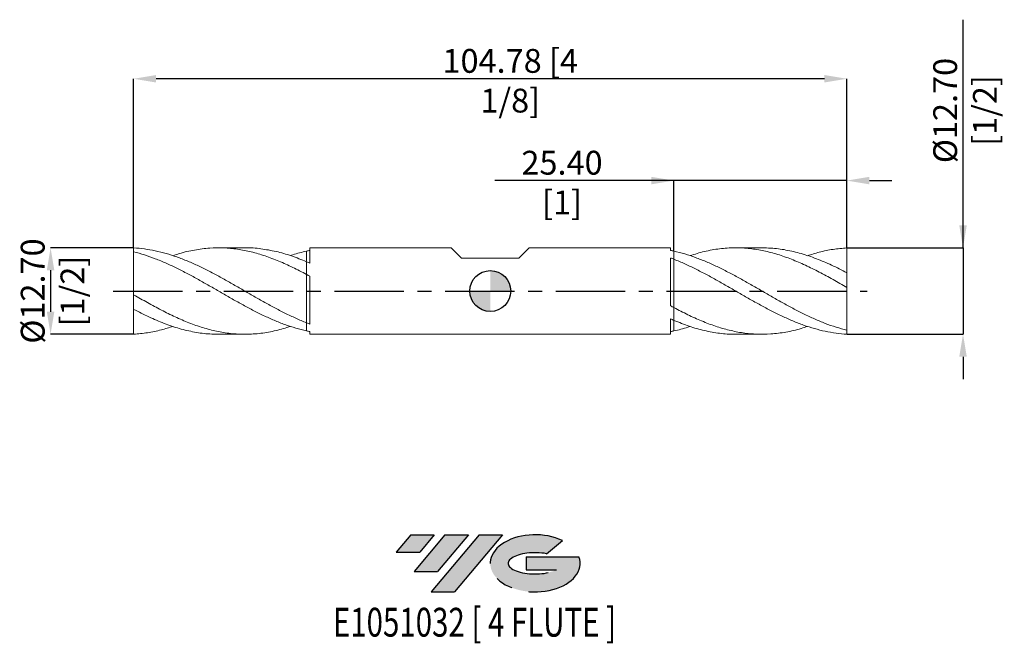
# Model space of a CAD drawing. Units: millimetres. Extents: x -69 to 76, y -52 to 40.
import ezdxf
from ezdxf.enums import TextEntityAlignment as Align

# ---------------------------------------------------------------- set-up
doc = ezdxf.new("R2010")
doc.units = ezdxf.units.MM
doc.header["$PDSIZE"] = -1
doc.linetypes.add('CENTERX2', pattern=[20.319999999999997, 12.7, -2.54, 2.54, -2.54])
for name, color, linetype in [('FORMAT', 2, 'Continuous'), ('중심선', 1, 'CENTERX2'), ('해칭선', 100, 'Continuous')]:
    doc.layers.add(name, color=color, linetype=linetype)
doc.layers.add('외형선', color=4, linetype='Continuous', lineweight=30)
doc.layers.add('치수문자_일반주서', color=7, linetype='Continuous', lineweight=15)
doc.styles.add('SLDTEXTSTYLE0', font='TXT', dxfattribs={"width": 0.75})
doc.dimstyles.new('SLDDIMSTYLE2', dxfattribs={"dimtxt": 3.5, "dimasz": 3.302, "dimexe": 0, "dimexo": 0.0625, "dimgap": 0.875, "dimtad": 1, "dimrnd": 1e-09, "dimzin": 4, "dimdsep": 46, "dimtxsty": 'SLDTEXTSTYLE0', "dimsah": 1, "dimcen": 0.09, "dimadec": 0, "dimazin": 1, "dimtfac": 1, "dimtmove": 0, "dimatfit": 0, "dimfxl": 1, "dimfrac": 2, "dimtolj": 1, "dimtzin": 12, "dimarcsym": 0})

# ---------------------------------------------------------------- blocks, each defined once
blk = doc.blocks.new('블럭10')
at = {"layer": '중심선'}
for p, q in [((2.268634060543552, 16.24717430164393), (0.1404042013395286, 13.71084872107135)), ((2.268634060543552, 16.24717430164393), (5.714909304380834, 16.24717430164393)), ((7.28139805157953, 16.24717430164393), (2.750260043222114, 10.84717430164391)), ((5.714909304380834, 16.24717430164393), (3.58671253028996, 13.71088815037384)), ((12.29416204261559, 16.24717430164393), (5.245725140726316, 7.84717430164391)), ((10.72767329541681, 16.24717430164393), (6.196535287059397, 10.84717430164391)), ((7.28139805157953, 16.24717430164393), (10.72767329541681, 16.24717430164393)), ((15.74043728645272, 16.24717430164393), (8.692000384563599, 7.84717430164391)), ((12.29416204261559, 16.24717430164393), (15.74043728645272, 16.24717430164393)), ((22.22332737316547, 13.45928029700563), (24.52862924686651, 15.39360700705356)), ((0.1404042013395286, 13.71084872107135), (3.58671253028996, 13.71088815037384)), ((19.22039502424796, 13.00717430171391), (19.22036997980202, 11.08717430171403)), ((19.22039502424796, 13.00717430171391), (26.96566020931264, 13.00717430171391)), ((2.750260043222114, 10.84717430164391), (6.196535287059397, 10.84717430164391)), ((19.22036997980202, 11.08717430171403), (23.66174974927406, 11.08717430171406)), ((5.245725140726316, 7.84717430164391), (8.692000384563599, 7.84717430164391))]:
    blk.add_line(p, q, dxfattribs=at)
for centre, major_axis, ratio, start_param, end_param in [((20.54032771741204, 12.0471743016438), (6.600054785286829, -1.261213355974178e-13), 0.636358354079598, 0.9219305317359503, 6.513795318482858), ((20.54032771746488, 12.04717430159265), (3.960054785062283, 1.540847449632565e-10), 0.3939339440162632, 1.131841032648279, 5.62031148352944)]:
    blk.add_ellipse(centre, major_axis=major_axis, ratio=ratio, start_param=start_param, end_param=end_param, dxfattribs=at)
at = {"layer": 'FORMAT', "color": 2, "style": 'SLDTEXTSTYLE0', "width": 0.75}
blk.add_attdef('AUTOATTR0', text='', height=4.233333333333333, dxfattribs=at).set_placement((4.408487351596664, -0.0412997538344756), align=Align.BOTTOM_LEFT)
blk = doc.blocks.new('_D')
at = {"layer": 'Defpoints', "color": 0}
for p in [(52.38749999999998, 6.350000000000006), (52.38749999999998, -6.349999999999993), (69.45477211386628, -6.349999999999929)]:
    blk.add_point(p, dxfattribs=at)
at = {"layer": '치수문자_일반주서', "color": 0, "lineweight": -2}
for p, q in [((69.45477211386624, 6.350000000000069), (69.45477211386613, 39.86025000000006)), ((69.45477211386623, 9.652000000000069), (69.45477211386621, 12.95400000000007)), ((52.44999999999998, 6.350000000000006), (69.45477211386624, 6.350000000000069)), ((69.45477211386624, 6.350000000000069), (69.45477211386628, -6.349999999999927)), ((52.44999999999998, -6.349999999999993), (69.45477211386628, -6.349999999999927)), ((69.4547721138663, -9.651999999999926), (69.45477211386631, -12.95399999999993))]:
    blk.add_line(p, q, dxfattribs=at)
at = {"layer": '치수문자_일반주서', "color": 0}
for points in [[(68.9044387805329, 9.652000000000067), (70.00510544719955, 9.65200000000007), (69.45477211386624, 6.350000000000069)], [(70.00510544719963, -9.651999999999925), (68.90443878053297, -9.651999999999928), (69.45477211386628, -6.349999999999927)]]:
    blk.add_solid(points, dxfattribs=at)
at = {"layer": '치수문자_일반주서', "color": 0, "insert": (65.07977211386617, 26.51650000000005), "char_height": 3.5, "attachment_point": 2, "rotation": 90.00000000000018, "style": 'SLDTEXTSTYLE0'}
blk.add_mtext('\\A1;%%c12.70 [1/2]', dxfattribs=at)
blk = doc.blocks.new('_D_1')
at = {"layer": 'Defpoints', "color": 0}
for p in [(26.9875, 16.2257583243767), (26.9875, 5.862589607614283), (52.38749999999998, 6.350000000000006)]:
    blk.add_point(p, dxfattribs=at)
at = {"layer": '치수문자_일반주서', "color": 0, "lineweight": -2}
for p, q in [((26.9875, 16.2257583243767), (0.695999999999998, 16.2257583243767)), ((23.6855, 16.2257583243767), (20.3835, 16.2257583243767)), ((26.9875, 5.925089607614283), (26.9875, 16.2257583243767)), ((52.38749999999998, 16.2257583243767), (26.9875, 16.2257583243767)), ((52.38749999999998, 6.412500000000006), (52.38749999999998, 16.2257583243767)), ((55.68949999999998, 16.2257583243767), (58.99149999999998, 16.2257583243767))]:
    blk.add_line(p, q, dxfattribs=at)
at = {"layer": '치수문자_일반주서', "color": 0}
for points in [[(23.6855, 15.67542499104337), (23.6855, 16.77609165771003), (26.9875, 16.2257583243767)], [(55.68949999999998, 16.77609165771003), (55.68949999999998, 15.67542499104337), (52.38749999999998, 16.2257583243767)]]:
    blk.add_solid(points, dxfattribs=at)
at = {"layer": '치수문자_일반주서', "color": 0, "insert": (10.53975, 20.6007583243767), "char_height": 3.5, "attachment_point": 2, "style": 'SLDTEXTSTYLE0'}
blk.add_mtext('\\A1;25.40 [1]', dxfattribs=at)
blk = doc.blocks.new('_D_2')
at = {"layer": 'Defpoints', "color": 0}
for p in [(-52.38749999999995, 31.18478315417985), (-52.38749999999995, 6.349999999999997), (52.38749999999998, 6.350000000000006)]:
    blk.add_point(p, dxfattribs=at)
at = {"layer": '치수문자_일반주서', "color": 0, "lineweight": -2}
for p, q in [((-52.38749999999995, 6.412499999999997), (-52.38749999999995, 31.18478315417985)), ((49.08549999999998, 31.18478315417985), (-49.08549999999995, 31.18478315417985)), ((52.38749999999998, 6.412500000000006), (52.38749999999998, 31.18478315417985))]:
    blk.add_line(p, q, dxfattribs=at)
at = {"layer": '치수문자_일반주서', "color": 0}
for points in [[(-49.08549999999995, 31.73511648751319), (-49.08549999999995, 30.63444982084652), (-52.38749999999995, 31.18478315417985)], [(49.08549999999998, 30.63444982084652), (49.08549999999998, 31.73511648751319), (52.38749999999998, 31.18478315417985)]]:
    blk.add_solid(points, dxfattribs=at)
at = {"layer": '치수문자_일반주서', "color": 0, "insert": (2.934853189847921, 35.55978315417985), "char_height": 3.5, "attachment_point": 2, "style": 'SLDTEXTSTYLE0'}
blk.add_mtext('\\A1;104.78 [4 1/8]', dxfattribs=at)
blk = doc.blocks.new('_D_3')
at = {"layer": 'Defpoints', "color": 0}
for p in [(-52.38749999999995, 6.349999999999997), (-64.59375, -6.350000000000037), (-52.38749999999995, -6.349999999999992)]:
    blk.add_point(p, dxfattribs=at)
at = {"layer": '치수문자_일반주서', "color": 0, "lineweight": -2}
for p, q in [((-52.44999999999995, 6.349999999999997), (-64.59375000000004, 6.349999999999952)), ((-64.59375000000003, 3.047999999999952), (-64.59375000000001, -3.048000000000037)), ((-52.44999999999995, -6.349999999999992), (-64.59375, -6.350000000000037))]:
    blk.add_line(p, q, dxfattribs=at)
at = {"layer": '치수문자_일반주서', "color": 0}
for points in [[(-64.0434166666667, 3.047999999999953), (-65.14408333333336, 3.04799999999995), (-64.59375000000004, 6.349999999999952)], [(-65.14408333333334, -3.048000000000039), (-64.04341666666669, -3.048000000000035), (-64.59375, -6.350000000000037)]]:
    blk.add_solid(points, dxfattribs=at)
at = {"layer": '치수문자_일반주서', "color": 0, "insert": (-68.96875000000003, -2.32e-14), "char_height": 3.5, "attachment_point": 2, "rotation": 90.00000000000018, "style": 'SLDTEXTSTYLE0'}
blk.add_mtext('\\A1;%%c12.70 [1/2]', dxfattribs=at)
blk = doc.blocks.new('SW_DOWELSYMBOL_0')
at = {"linetype": 'Continuous', "lineweight": 0}
h = blk.add_hatch(color=0, dxfattribs=at)
edge = h.paths.add_edge_path(flags=0)
edge.add_arc((0, 0), 3.000000000000008, 0, 90)
edge.add_line((0, 3.000000000000008), (0, 0))
edge.add_line((0, 0), (3.00000000000001, 0))
h = blk.add_hatch(color=0, dxfattribs=at)
edge = h.paths.add_edge_path(flags=0)
edge.add_arc((0, 0), 3.000000000000008, 180, 270.0000000000007)
edge.add_line((0, -3.000000000000008), (0, 0))
edge.add_line((0, 0), (-3.00000000000001, 0))
at = {"layer": '해칭선', "color": 0}
blk.add_circle((0, 0), 3.000000000000008, dxfattribs=at)

msp = doc.modelspace()

# ---------------------------------------------------------------- hatches: boundary and pattern name
at = {"layer": '중심선'}
for points in [[(-8.225363627744372, -35.8), (-11.67163887158165, -35.8), (-13.79986873078568, -38.33632558057257), (-10.35356040183524, -38.33628615127008)], [(-3.212599636708392, -35.8), (-6.658874880545646, -35.79999999999998), (-11.19001288890309, -41.20000000000002), (-7.743737645065808, -41.20000000000002)], [(1.800164354327476, -35.79999999999998), (-1.646110889509611, -35.79999999999998), (-8.69454779139889, -44.20000000000002), (-5.248272547561607, -44.20000000000002)]]:
    msp.add_hatch(color=256, dxfattribs=at).paths.add_polyline_path(points, flags=0)
h = msp.add_hatch(color=256, dxfattribs=at)
edge = h.paths.add_edge_path(flags=0)
edge.add_ellipse((6.600054785339676, -40.00000000005127), major_axis=(3.960054785062283, 1.540882976769353e-10), ratio=0.3939339440162628, start_angle=39.99803423149223, end_angle=342.90460819391564, ccw=False)
edge.add_line((8.28305444104027, -38.5878940046383), (10.58835631474131, -36.65356729459035))
edge.add_ellipse((6.600054785286829, -40.00000000000015), major_axis=(6.600054785286829, -1.27897692436818e-13), ratio=0.636358354079598, start_angle=39.99873849337431, end_angle=368.4976242363724)
edge.add_line((13.02538727718744, -39.03999999993002), (5.280122092122753, -39.03999999993002))
edge.add_line((5.280122092122753, -39.03999999993002), (5.280097047676819, -40.95999999992991))
edge.add_line((5.280097047676819, -40.95999999992991), (9.721476817148854, -40.95999999992988))

# ---------------------------------------------------------------- linework, layer by layer
at = {"color": 1, "linetype": 'Continuous', "lineweight": 15}
for p, q in [((-52.38749999999995, 6.349999999999997), (-52.38749999999998, 5.751076567773995)), ((-36.05496748243194, 6.350000000000011), (-39.92523092519391, 6.350000000000011)), ((39.92523092519393, 6.349999999999999), (36.05496748243202, 6.349999999999999)), ((52.3875, 2.668500027570368), (52.38749999999998, 6.350000000000006)), ((-52.38749999999998, 5.751076567773995), (-52.38749999999998, -0.5440765677740529)), ((52.3875, 0.5440765677740612), (52.3875, 2.692140098806282)), ((52.3875, -5.751076567773989), (52.3875, 0.5440765677740613)), ((-52.38749999999998, -0.5440765677740493), (-52.38749999999998, -2.69214009880627)), ((-52.38749999999998, -2.668500027570361), (-52.38749999999995, -6.349999999999992)), ((52.38749999999998, -6.349999999999993), (52.3875, -5.751076567773989)), ((-39.92523092519391, -6.349999999999992), (-36.054967482432, -6.349999999999992)), ((36.05496748243195, -6.350000000000004), (39.92523092519393, -6.350000000000004))]:
    msp.add_line(p, q, dxfattribs=at)
for points, knots in [([(-52.38749999999995, 6.349999999999997), (-51.86122572742331, 6.30051905797801), (-51.32895658586929, 6.252288692202245), (-50.26895434411099, 6.112820052242429), (-49.74355296790278, 6.021846046122557), (-48.6828174417119, 5.79818864572947), (-48.15299580483545, 5.665796403288875), (-47.09826289984772, 5.363174405315934), (-46.56570292894596, 5.192165273757669), (-45.50675150982575, 4.815923516719965), (-44.98081677467496, 4.610868312438757), (-44.18495387042824, 4.279451191950943), (-43.91950362892978, 4.165133970202137), (-43.39035000554366, 3.929722372965702), (-43.12761190912476, 3.808783928733955), (-42.33515817508984, 3.435741949477577), (-41.80246869661655, 3.173517719357878), (-41.00928061545394, 2.76598848605532), (-40.74663475685227, 2.627933357752137), (-40.21792309971422, 2.346912328030693), (-39.95257195190458, 2.204064786450025), (-39.42194851950119, 1.914796729119121), (-39.15667803608348, 1.76837719717367), (-38.62828694418791, 1.473123448413566), (-38.36558068859539, 1.324371305302424), (-37.57195851055999, 0.8740235471062718), (-37.03930097774215, 0.5690237682067931), (-36.24737472276413, 0.1114949353664081), (-35.98445545039288, -0.041040221536403), (-35.45504366858309, -0.3464622354186317), (-35.18954433537274, -0.4991572032721094), (-34.39377602998152, -0.9554024017020353), (-33.86811608803364, -1.256376783647106), (-32.8087109599011, -1.849062086314444), (-32.27624679353712, -2.140489256154876), (-31.22234100343618, -2.70452316463835), (-30.69161402112689, -2.978793348982695), (-29.63113063229064, -3.504563373382947), (-29.10579303643566, -3.75539320946), (-28.04546262565517, -4.230795219553973), (-27.5142250441633, -4.454711916967921), (-26.9875, -4.661835863626405)], [0, 0, 0, 0, 0.0624999999999998, 0.0624999999999998, 0.1249999999999996, 0.1249999999999996, 0.1874999999999993, 0.1874999999999993, 0.2499999999999991, 0.2499999999999991, 0.3124999999999989, 0.3124999999999989, 0.3437499999999994, 0.3437499999999994, 0.3749999999999999, 0.3749999999999999, 0.4374999999999997, 0.4374999999999997, 0.4687500000000002, 0.4687500000000002, 0.5000000000000007, 0.5000000000000007, 0.5312500000000011, 0.5312500000000011, 0.5625000000000016, 0.5625000000000016, 0.6250000000000013, 0.6250000000000013, 0.6562500000000012, 0.6562500000000012, 0.6875000000000011, 0.6875000000000011, 0.7500000000000009, 0.7500000000000009, 0.8125000000000007, 0.8125000000000007, 0.8750000000000004, 0.8750000000000004, 0.9375000000000002, 0.9375000000000002, 1, 1, 1, 1]), ([(-26.9875, 2.439783411021025), (-27.66511774533455, 2.7928235906903), (-29.02014537203066, 3.498795652489615), (-31.05227478098563, 4.416531455584095), (-33.08391490575348, 5.189825564164539), (-35.11529962416139, 5.784814439926723), (-37.1466791450382, 6.183579121580773), (-39.17831160451677, 6.370980589654979), (-41.27790212715063, 6.34372950952839), (-43.44560902798096, 6.06109691043343), (-45.24455162737174, 5.664666776975724), (-46.29839821695546, 5.296044656550673), (-46.60710967083607, 5.188061320215229)], [0, 0, 0, 0, 0.1036063001749163, 0.2071808183941092, 0.3107340423807501, 0.4142765213053007, 0.5178188353950897, 0.6213715653541322, 0.7249452617800561, 0.8388711975171629, 0.9527992903633427, 1, 1, 1, 1]), ([(-36.05496748243194, 6.343057498219383), (-36.01304898032344, 6.345350454971192), (-35.22601738055837, 6.388401359221038), (-33.69385132439916, 6.229395762616977), (-31.45845235154402, 5.846259403076568), (-29.22299821567869, 5.206229799654596), (-27.73267153225023, 4.60980375499351), (-26.98750000000003, 4.31158745482526)], [0, 0, 0, 0, 0.0138689990599011, 0.2603943358709947, 0.5069243760290133, 0.7534594781699459, 1, 1, 1, 1]), ([(-26.98749999999998, 5.862589607614285), (-27.66512627232586, 5.705935486276192), (-28.45065894695852, 5.524335486464255), (-29.23611941564803, 5.237787537679327), (-29.34401589922862, 5.198425256210593)], [0, 0, 0, 0, 0.8626328276449376, 1, 1, 1, 1]), ([(52.3875, -5.751076567773989), (51.86122572742331, -5.621785940515419), (51.32895658586929, -5.472006050642515), (50.26895434411105, -5.135853442512096), (49.74355296790278, -4.949868785567686), (48.68281744171193, -4.54369214043651), (48.15299580483549, -4.324128771846222), (47.09826289984778, -3.857308870276176), (46.56570292894596, -3.608891017570047), (45.50675150982569, -3.089661955447502), (44.98081677467498, -2.819010438789377), (44.18495387042825, -2.398581367268817), (43.9195036289298, -2.256199405652894), (43.39035000554366, -1.968080535729543), (43.12761190912469, -1.82252558485487), (42.33515817508987, -1.380726304054454), (41.80246869661651, -1.079543070078884), (41.009280615454, -0.6248129128759583), (40.74663475685225, -0.4728984381625711), (40.21792309971421, -0.1678578110915206), (39.95257195190462, -0.0148679340165487), (39.42194851950124, 0.2908570100128546), (39.15667803608348, 0.4435910393084315), (38.62828694418791, 0.7476127454781709), (38.36558068859544, 0.8988231051281187), (37.57195851055993, 1.350772431780771), (37.03930097774217, 1.649081536326472), (36.24737472276415, 2.085117411750268), (35.9844554503929, 2.22859140763538), (35.45504366858305, 2.512069074124358), (35.1895443353727, 2.651888443629855), (34.39377602998157, 3.063935785085244), (33.86811608803367, 3.328113406349216), (32.80871095990112, 3.832918419900589), (32.27624679353713, 4.073247745159996), (31.22234100343621, 4.522429495563257), (30.69161402112687, 4.732620483247593), (29.63113063229064, 5.118520909754688), (29.10579303643572, 5.293790385968218), (28.04546262565516, 5.607470079799369), (27.51422504416338, 5.745385080423962), (26.98750000000001, 5.862589607614286)], [0, 0, 0, 0, 0.0624999999999997, 0.0624999999999997, 0.1249999999999994, 0.1249999999999994, 0.1874999999999991, 0.1874999999999991, 0.2499999999999987, 0.2499999999999987, 0.3124999999999984, 0.3124999999999984, 0.3437499999999976, 0.3437499999999976, 0.3749999999999969, 0.3749999999999969, 0.4374999999999966, 0.4374999999999966, 0.4687499999999964, 0.4687499999999964, 0.4999999999999962, 0.4999999999999962, 0.5312499999999961, 0.5312499999999961, 0.5624999999999959, 0.5624999999999959, 0.6249999999999956, 0.6249999999999956, 0.6562499999999954, 0.6562499999999954, 0.6874999999999952, 0.6874999999999952, 0.7499999999999962, 0.7499999999999962, 0.8124999999999971, 0.8124999999999971, 0.874999999999998, 0.874999999999998, 0.937499999999999, 0.937499999999999, 1, 1, 1, 1]), ([(52.3875, 0.5440765677740603), (51.70981372542173, 0.931954247088088), (50.35466451408374, 1.707581777017233), (48.32238771169373, 2.808085845210612), (46.2906556533937, 3.814214672915097), (44.25923532038944, 4.690137717277551), (42.22787731315159, 5.406511466364738), (40.19632004859955, 5.938958018591712), (38.09683117552265, 6.279987217353841), (35.92918620258251, 6.394244024183798), (33.69385542513556, 6.244100593818155), (31.49878623411417, 5.861603233723114), (30.04883295262958, 5.415348211025441), (29.34401589922868, 5.198425256210583)], [0, 0, 0, 0, 0.0882206267036164, 0.1764121794786978, 0.2645835724374214, 0.3527437778355601, 0.4409018002558265, 0.5290666505937773, 0.6172473200051277, 0.7142454686608236, 0.8112453264814523, 0.9082470349190964, 1, 1, 1, 1]), ([(39.92523092519393, 6.324826305536132), (40.35356074623804, 6.326230079716139), (41.52693297268106, 6.330075596778205), (43.44561220717296, 6.062712781984041), (45.68098586708559, 5.540369191632071), (47.91644045504528, 4.777614749407127), (50.15194587329672, 3.828868965272943), (51.64230950687556, 3.071052662108972), (52.3875, 2.692140098806282)], [0, 0, 0, 0, 0.1031202220144403, 0.2824888638419647, 0.4618609018910974, 0.6412365971656514, 0.8206162099976025, 1, 1, 1, 1]), ([(52.38749999999998, 6.350000000000006), (51.70981404609136, 6.271348234039885), (50.35466547598696, 6.160766014412806), (48.42789837920881, 5.766019756812733), (47.17881777757009, 5.369534064437917), (46.6071096708361, 5.188061320215215)], [0, 0, 0, 0, 0.3516915457669005, 0.7032671883119581, 1, 1, 1, 1]), ([(-52.38749999999998, 5.751076567773995), (-51.86122572742331, 5.621785940515426), (-51.32895658586929, 5.472006050642523), (-50.26895434411104, 5.135853442512103), (-49.74355296790278, 4.94986878556769), (-48.68281744171193, 4.543692140436515), (-48.15299580483548, 4.324128771846229), (-47.09826289984778, 3.857308870276181), (-46.56570292894596, 3.608891017570055), (-45.50675150982567, 3.089661955447507), (-44.98081677467498, 2.819010438789384), (-44.18495387042824, 2.398581367268821), (-43.91950362892978, 2.2561994056529), (-43.39035000554363, 1.968080535729551), (-43.12761190912467, 1.822525584854876), (-42.33515817508987, 1.380726304054458), (-41.80246869661649, 1.079543070078891), (-41.009280615454, 0.624812912875963), (-40.74663475685224, 0.4728984381625765), (-40.21792309971419, 0.1678578110915254), (-39.95257195190461, 0.014867934016553), (-39.42194851950122, -0.2908570100128471), (-39.15667803608348, -0.443591039308427), (-38.62828694418788, -0.7476127454781654), (-38.36558068859542, -0.8988231051281133), (-37.57195851055993, -1.350772431780766), (-37.03930097774215, -1.649081536326467), (-36.24737472276413, -2.085117411750261), (-35.98445545039288, -2.228591407635375), (-35.45504366858304, -2.512069074124352), (-35.18954433537268, -2.651888443629848), (-34.39377602998157, -3.063935785085239), (-33.86811608803364, -3.328113406349214), (-32.8087109599011, -3.832918419900583), (-32.27624679353712, -4.073247745159986), (-31.22234100343618, -4.522429495563256), (-30.69161402112686, -4.732620483247584), (-29.63113063229061, -5.118520909754683), (-29.10579303643569, -5.293790385968212), (-28.04546262565514, -5.607470079799367), (-27.51422504416336, -5.745385080423955), (-26.9875, -5.86258960761428)], [0, 0, 0, 0, 0.0624999999999997, 0.0624999999999997, 0.1249999999999994, 0.1249999999999994, 0.1874999999999991, 0.1874999999999991, 0.2499999999999987, 0.2499999999999987, 0.3124999999999984, 0.3124999999999984, 0.3437499999999976, 0.3437499999999976, 0.3749999999999969, 0.3749999999999969, 0.4374999999999966, 0.4374999999999966, 0.4687499999999964, 0.4687499999999964, 0.4999999999999962, 0.4999999999999962, 0.5312499999999961, 0.5312499999999961, 0.5624999999999959, 0.5624999999999959, 0.6249999999999956, 0.6249999999999956, 0.6562499999999954, 0.6562499999999954, 0.6874999999999952, 0.6874999999999952, 0.7499999999999962, 0.7499999999999962, 0.8124999999999971, 0.8124999999999971, 0.874999999999998, 0.874999999999998, 0.937499999999999, 0.937499999999999, 1, 1, 1, 1]), ([(52.38749999999998, -6.349999999999993), (51.86122572742332, -6.300519057978006), (51.32895658586929, -6.252288692202242), (50.26895434411101, -6.112820052242424), (49.74355296790278, -6.021846046122553), (48.68281744171192, -5.798188645729465), (48.15299580483546, -5.665796403288873), (47.09826289984774, -5.363174405315929), (46.56570292894596, -5.192165273757661), (45.50675150982578, -4.81592351671996), (44.98081677467497, -4.610868312438756), (44.18495387042824, -4.279451191950934), (43.91950362892978, -4.165133970202133), (43.39035000554367, -3.929722372965699), (43.12761190912477, -3.808783928733951), (42.33515817508984, -3.435741949477572), (41.80246869661655, -3.173517719357867), (41.00928061545395, -2.765988486055315), (40.74663475685227, -2.62793335775213), (40.21792309971424, -2.346912328030687), (39.9525719519046, -2.20406478645002), (39.42194851950121, -1.914796729119116), (39.15667803608348, -1.768377197173663), (38.62828694418793, -1.473123448413561), (38.36558068859541, -1.324371305302417), (37.57195851056002, -0.8740235471062644), (37.03930097774216, -0.5690237682067899), (36.24737472276414, -0.1114949353664022), (35.9844554503929, 0.0410402215364083), (35.45504366858312, 0.3464622354186364), (35.18954433537274, 0.4991572032721163), (34.39377602998153, 0.9554024017020393), (33.86811608803367, 1.256376783647111), (32.80871095990112, 1.849062086314451), (32.27624679353713, 2.140489256154882), (31.2223410034362, 2.704523164638358), (30.6916140211269, 2.978793348982699), (29.63113063229066, 3.504563373382955), (29.10579303643568, 3.755393209460006), (28.0454626256552, 4.23079521955398), (27.51422504416331, 4.454711916967925), (26.98750000000003, 4.661835863626408)], [0, 0, 0, 0, 0.0624999999999998, 0.0624999999999998, 0.1249999999999996, 0.1249999999999996, 0.1874999999999993, 0.1874999999999993, 0.2499999999999991, 0.2499999999999991, 0.3124999999999989, 0.3124999999999989, 0.3437499999999994, 0.3437499999999994, 0.3749999999999999, 0.3749999999999999, 0.4374999999999997, 0.4374999999999997, 0.4687500000000002, 0.4687500000000002, 0.5000000000000007, 0.5000000000000007, 0.5312500000000011, 0.5312500000000011, 0.5625000000000016, 0.5625000000000016, 0.6250000000000013, 0.6250000000000013, 0.6562500000000012, 0.6562500000000012, 0.6875000000000011, 0.6875000000000011, 0.7500000000000009, 0.7500000000000009, 0.8125000000000007, 0.8125000000000007, 0.8750000000000004, 0.8750000000000004, 0.9375000000000002, 0.9375000000000002, 1, 1, 1, 1]), ([(-52.38749999999998, -0.5440765677740493), (-51.70981372542172, -0.9319542470880833), (-50.35466451408373, -1.707581777017229), (-48.32238771169371, -2.808085845210606), (-46.29065565339368, -3.814214672915089), (-44.25923532038941, -4.690137717277548), (-42.22787731315159, -5.406511466364731), (-40.19632004859954, -5.938958018591703), (-38.09683117552262, -6.279987217353832), (-35.92918620258248, -6.394244024183789), (-33.69385542513555, -6.244100593818151), (-31.49878623411416, -5.861603233723113), (-30.04883295262956, -5.415348211025436), (-29.34401589922867, -5.198425256210581)], [0, 0, 0, 0, 0.0882206267036164, 0.1764121794786978, 0.2645835724374214, 0.3527437778355601, 0.4409018002558265, 0.5290666505937773, 0.6172473200051277, 0.7142454686608236, 0.8112453264814523, 0.9082470349190964, 1, 1, 1, 1]), ([(-39.92523092519391, -6.324826305536125), (-40.35356074623802, -6.326230079716137), (-41.52693297268106, -6.330075596778198), (-43.44561220717295, -6.062712781984037), (-45.68098586708557, -5.540369191632064), (-47.91644045504525, -4.777614749407118), (-50.1519458732967, -3.828868965272936), (-51.64230950687553, -3.071052662108965), (-52.38749999999998, -2.69214009880627)], [0, 0, 0, 0, 0.1031202220144403, 0.2824888638419647, 0.4618609018910974, 0.6412365971656514, 0.8206162099976025, 1, 1, 1, 1]), ([(26.98750000000001, -2.439783411021018), (27.66511774533456, -2.792823590690295), (29.02014537203067, -3.498795652489607), (31.05227478098566, -4.416531455584088), (33.0839149057535, -5.189825564164532), (35.11529962416139, -5.784814439926715), (37.14667914503821, -6.183579121580767), (39.17831160451678, -6.370980589654974), (41.27790212715064, -6.343729509528383), (43.44560902798096, -6.061096910433424), (45.24455162737177, -5.664666776975718), (46.29839821695546, -5.296044656550666), (46.6071096708361, -5.18806132021522)], [0, 0, 0, 0, 0.1036063001749163, 0.2071808183941092, 0.3107340423807501, 0.4142765213053007, 0.5178188353950897, 0.6213715653541322, 0.7249452617800561, 0.8388711975171629, 0.9527992903633427, 1, 1, 1, 1]), ([(36.05496748243196, -6.343057498219376), (36.01304898032345, -6.345350454971189), (35.22601738055837, -6.388401359221036), (33.69385132439918, -6.229395762616973), (31.45845235154404, -5.846259403076563), (29.22299821567869, -5.206229799654588), (27.73267153225026, -4.609803754993502), (26.98750000000004, -4.311587454825251)], [0, 0, 0, 0, 0.0138689990599011, 0.2603943358709947, 0.5069243760290133, 0.7534594781699459, 1, 1, 1, 1]), ([(-52.38749999999995, -6.349999999999992), (-51.70981404609133, -6.271348234039881), (-50.35466547598696, -6.160766014412798), (-48.42789837920881, -5.766019756812729), (-47.17881777757008, -5.369534064437912), (-46.60710967083607, -5.188061320215209)], [0, 0, 0, 0, 0.3516915457669005, 0.7032671883119581, 1, 1, 1, 1]), ([(26.98749999999998, -5.862589607614278), (27.66512627232586, -5.705935486276188), (28.45065894695853, -5.524335486464252), (29.23611941564805, -5.23778753767932), (29.34401589922862, -5.19842525621059)], [0, 0, 0, 0, 0.8626328276449376, 1, 1, 1, 1])]:
    msp.add_open_spline(points, degree=3, knots=knots, dxfattribs=at)
at = {"layer": '외형선', "linetype": 'Continuous', "lineweight": 15}
for p, q in [((-26.48766089253882, 6.350000000000011), (-26.48766089253882, 4.095087401574804)), ((-5.727700000000031, 6.349999999999997), (-26.48766089253883, 6.349999999999997)), ((-4.203700000000026, 4.825999999999996), (-5.727700000000027, 6.349999999999997)), ((4.203700000000026, 4.825999999999996), (5.727700000000027, 6.349999999999997)), ((26.48766089253883, 6.349999999999997), (5.727700000000027, 6.349999999999997)), ((26.48766089253883, 5.96748912504389), (26.48766089253883, 6.349999999999997)), ((26.98750000000003, 4.661835863626418), (26.9875, 5.862589607614283)), ((-4.203700000000026, 4.825999999999996), (4.203700000000026, 4.825999999999996)), ((26.48766089253883, -2.170615936199483), (26.48766089253883, 4.853118499837319)), ((-26.9875, 4.311587454825246), (-26.9875, 2.439783411021021)), ((-26.48766089253882, 2.170615936199489), (-26.48766089253882, -4.853118499837312)), ((26.98750000000003, -4.311587454825237), (26.98750000000003, -2.439783411021015)), ((26.48766089253883, -6.350000000000002), (26.48766089253883, -4.095087401574795)), ((-26.9875, -4.661835863626412), (-26.98749999999998, -5.86258960761428)), ((-26.48766089253882, -5.967489125043881), (-26.48766089253882, -6.349999999999992)), ((-26.48766089253882, -6.350000000000002), (26.48766089253883, -6.350000000000002))]:
    msp.add_line(p, q, dxfattribs=at)
for points in [[(-26.9875, 5.862589607614271), (-26.82136463559782, 5.899557314105773), (-26.65466600259864, 5.934546764193914), (-26.48766089253882, 5.96749310015571)], [(26.98750000000001, 5.862589607614279), (26.82136463559784, 5.899557314105778), (26.65466600259864, 5.934546764193915), (26.48766089253883, 5.967493100155714)], [(26.98749999999998, 4.661835863626434), (26.82136463559782, 4.727165228037391), (26.65466600259864, 4.790962073249776), (26.48766089253884, 4.853118986118646)], [(-26.98749999999998, 4.311587454825225), (-26.8213646355978, 4.240951110984379), (-26.65466600259864, 4.168749462198153), (-26.48766089253882, 4.095086825279121)], [(-26.9875, 2.439783411021025), (-26.82136463559782, 2.350953193176518), (-26.65466600259864, 2.261182073494101), (-26.48766089253882, 2.170605007732689)], [(26.98750000000001, -2.439783411021018), (26.82136463559784, -2.350953193176513), (26.65466600259864, -2.261182073494096), (26.48766089253883, -2.170605007732683)], [(26.98749999999998, -4.31158745482522), (26.82136463559782, -4.240951110984375), (26.65466600259864, -4.168749462198146), (26.48766089253884, -4.095086825279117)], [(-26.98749999999998, -4.661835863626433), (-26.8213646355978, -4.72716522803739), (-26.65466600259864, -4.79096207324977), (-26.48766089253882, -4.853118986118642)], [(-26.9875, -5.862589607614273), (-26.82136463559782, -5.899557314105775), (-26.65466600259864, -5.934546764193908), (-26.48766089253882, -5.967493100155704)], [(26.98750000000001, -5.862589607614268), (26.82136463559784, -5.899557314105768), (26.65466600259864, -5.934546764193905), (26.48766089253883, -5.967493100155704)]]:
    msp.add_open_spline(points, degree=3, dxfattribs=at)
for points, knots in [([(-26.9875, 4.384160485189436), (-26.98750000000003, 4.417773619654642), (-26.98750000000006, 4.629608419442479), (-26.98749999999986, 5.075898201974932), (-26.9875, 5.543497773992928), (-26.9875, 5.811047287940997), (-26.98749999999998, 5.862589607614278)], [0, 0, 0, 0, 0.0765702368750985, 0.4825566272294744, 0.9003166504076023, 1, 1, 1, 1]), ([(-26.9875, 5.862589607614278), (-26.9875, 5.722971475658691), (-26.98749999999998, 5.441992508345126), (-26.98750000000006, 4.96682024994747), (-26.98749999999989, 4.604938582442112), (-26.9875, 4.405857726640991), (-26.9875, 4.38415048518944)], [0, 0, 0, 0, 0.2703332294843422, 0.544040738743129, 0.9502834276236782, 1, 1, 1, 1]), ([(26.9875, 4.661835863626418), (26.98750000000003, 4.509512668145987), (26.98750000000004, 4.340797059347119), (26.98750000000004, 4.001204600499585), (26.98750000000003, 3.795924396895697), (26.98750000000001, 3.293563123317926), (26.98749999999998, 2.995789414402516), (26.98749999999998, 2.300350021683513), (26.98750000000004, 1.901748396686577), (26.9875, 1.035828862764336), (26.9875, 0.5686049780229178), (26.9875, -0.345403996600644), (26.9875, -0.7898708403012008), (26.9875, -1.545235998789162), (26.98750000000001, -1.853912511825557), (26.9875, -2.28123875407504), (26.9875, -2.400593059339748), (26.98750000000001, -2.439783411021006)], [0, 0, 0, 0, 0.1249999999999999, 0.1249999999999999, 0.2499999999999998, 0.2499999999999998, 0.3749999999999997, 0.3749999999999997, 0.4999999999999997, 0.4999999999999997, 0.6249999999999998, 0.6249999999999998, 0.7499999999999998, 0.7499999999999998, 0.8749999999999999, 0.8749999999999999, 1, 1, 1, 1]), ([(26.9875, -2.439783411020994), (26.98749999999997, -2.400593059339723), (26.9875, -2.281238754075004), (26.98749999999998, -1.853912511825498), (26.98750000000001, -1.545235998789095), (26.98750000000001, -0.7898708403011245), (26.98750000000001, -0.3454039966005664), (26.9875, 0.5686049780229897), (26.9875, 1.035828862764405), (26.98749999999998, 1.90174839668663), (26.98749999999998, 2.300350021683561), (26.98749999999998, 2.995789414402549), (26.9875, 3.29356312331795), (26.98749999999998, 3.795924396895714), (26.98750000000001, 4.001204600499595), (26.98750000000001, 4.340797059347125), (26.98750000000003, 4.509512668145993), (26.9875, 4.661835863626422)], [0, 0, 0, 0, 0.125, 0.125, 0.25, 0.25, 0.375, 0.375, 0.5, 0.5, 0.625, 0.625, 0.75, 0.75, 0.875, 0.875, 1, 1, 1, 1]), ([(-26.98749999999998, -4.661835863626412), (-26.9875, -4.509512668145985), (-26.98750000000003, -4.340797059347115), (-26.98750000000003, -4.001204600499581), (-26.9875, -3.79592439689569), (-26.9875, -3.293563123317921), (-26.98749999999998, -2.995789414402509), (-26.98749999999998, -2.300350021683507), (-26.98750000000003, -1.901748396686572), (-26.98749999999998, -1.03582886276433), (-26.98749999999998, -0.5686049780229119), (-26.98749999999998, 0.3454039966006477), (-26.98749999999998, 0.789870840301208), (-26.98749999999998, 1.54523599878917), (-26.9875, 1.853912511825565), (-26.98749999999998, 2.281238754075044), (-26.98749999999998, 2.400593059339755), (-26.9875, 2.439783411021014)], [0, 0, 0, 0, 0.1249999999999999, 0.1249999999999999, 0.2499999999999998, 0.2499999999999998, 0.3749999999999997, 0.3749999999999997, 0.4999999999999997, 0.4999999999999997, 0.6249999999999998, 0.6249999999999998, 0.7499999999999998, 0.7499999999999998, 0.8749999999999999, 0.8749999999999999, 1, 1, 1, 1]), ([(-26.98749999999998, 2.439783411021), (-26.98749999999995, 2.40059305933973), (-26.98749999999998, 2.281238754075008), (-26.98749999999998, 1.853912511825502), (-26.9875, 1.545235998789099), (-26.9875, 0.7898708403011299), (-26.9875, 0.3454039966005731), (-26.98749999999998, -0.5686049780229865), (-26.98749999999998, -1.035828862764398), (-26.98749999999998, -1.901748396686625), (-26.98749999999998, -2.300350021683553), (-26.98749999999998, -2.995789414402541), (-26.98749999999998, -3.293563123317949), (-26.98749999999998, -3.795924396895711), (-26.9875, -4.001204600499588), (-26.9875, -4.340797059347122), (-26.9875, -4.509512668145985), (-26.98749999999998, -4.661835863626419)], [0, 0, 0, 0, 0.125, 0.125, 0.25, 0.25, 0.375, 0.375, 0.5, 0.5, 0.625, 0.625, 0.75, 0.75, 0.875, 0.875, 1, 1, 1, 1]), ([(26.98750000000003, -5.862589607614271), (26.98750000000001, -5.722971475658685), (26.9875, -5.441992508345117), (26.98750000000008, -4.966820249947464), (26.98749999999991, -4.604938582442108), (26.98750000000001, -4.405857726640988), (26.98750000000001, -4.384150485189431)], [0, 0, 0, 0, 0.2703332294843422, 0.544040738743129, 0.9502834276236782, 1, 1, 1, 1]), ([(26.98750000000003, -4.38416048518943), (26.98750000000004, -4.417773619654641), (26.98750000000008, -4.629608419442471), (26.98749999999988, -5.075898201974926), (26.98750000000003, -5.543497773992921), (26.98750000000001, -5.811047287940988), (26.9875, -5.862589607614273)], [0, 0, 0, 0, 0.0765702368750985, 0.4825566272294744, 0.9003166504076023, 1, 1, 1, 1])]:
    msp.add_open_spline(points, degree=3, knots=knots, dxfattribs=at)
at = {"layer": '중심선', "ltscale": 0.8}
msp.add_line((-55.38750000000001, -6.6e-15), (55.38750000000001, 6.6e-15), dxfattribs=at)
at = {"layer": '해칭선'}
msp.add_circle((0, 0), 3.000000000000005, dxfattribs=at)

# ---------------------------------------------------------------- block references
at = {"color": 7, "linetype": 'Continuous'}
ref = msp.add_blockref('블럭10', (-13.9402729321252, -52.04717430164393), dxfattribs=at)
ref.add_attrib('AUTOATTR0', 'E1051032 [ 4 FLUTE ]', dxfattribs={"layer": 'FORMAT', "color": 2, "height": 4.233333333333333, "style": 'SLDTEXTSTYLE0', "width": 0.75}).set_placement((-23.12156822086649, -52.08847405547841), align=Align.BOTTOM_LEFT)
at = {"layer": '해칭선'}
msp.add_blockref('SW_DOWELSYMBOL_0', (0, 0), dxfattribs=at)

# ---------------------------------------------------------------- dimensions: what is measured, and where the dimension line sits
at = {"layer": '치수문자_일반주서'}
for base, p1, p2, picture, middle in [((69.45477211386628, -6.349999999999927), (52.38749999999998, 6.350000000000006), (52.38749999999998, -6.349999999999993), '_D', (69.45477211386617, 26.51650000000007)), ((-64.59375, -6.350000000000037), (-52.38749999999995, 6.349999999999997), (-52.38749999999995, -6.349999999999992), '_D_3', (-64.59375000000003, -8.7e-15))]:
    dim = msp.add_linear_dim(base=base, p1=p1, p2=p2, angle=90.0000000000002, text='%%c<>', dimstyle='SLDDIMSTYLE2', dxfattribs=at)
    dim.commit()
    dim.dimension.update_dxf_attribs({"geometry": picture, "text_midpoint": middle, "dimtype": 160})
for base, p2, picture, middle in [((-52.38749999999995, 31.18478315417985), (-52.38749999999995, 6.349999999999997), '_D_2', (2.934853189847921, 31.18478315417985)), ((26.9875, 16.2257583243767), (26.9875, 5.862589607614283), '_D_1', (10.53975, 16.2257583243767))]:
    dim = msp.add_linear_dim(base=base, p1=(52.38749999999998, 6.350000000000006), p2=p2, dimstyle='SLDDIMSTYLE2', dxfattribs=at)
    dim.commit()
    dim.dimension.update_dxf_attribs({"geometry": picture, "text_midpoint": middle, "dimtype": 160})

doc.saveas('drawing.dxf')
